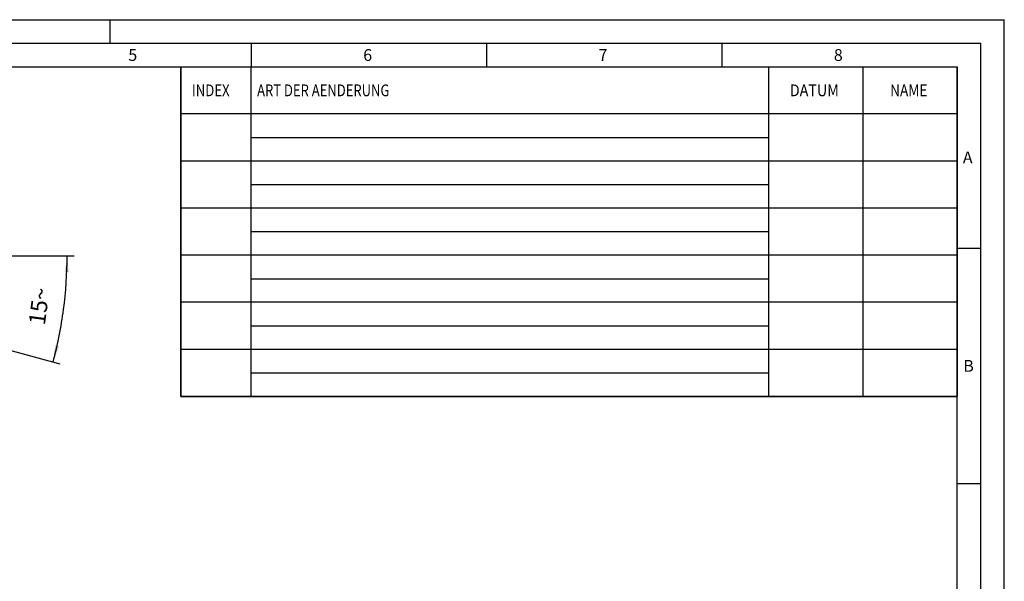
# Model space of a CAD drawing. Units: millimetres. Extents: x 0 to 420, y 0 to 297.
# Drawn here: x 211 to 420, y 178 to 297 of the extents above; entities that cross this region are included whole.
import ezdxf

# ---------------------------------------------------------------- set-up
doc = ezdxf.new("R2010")
doc.units = ezdxf.units.MM
doc.header["$LTSCALE"] = 23.1
doc.layers.get('0').update_dxf_attribs({"linetype": 'CONTINUOUS'})
doc.layers.add('607678084-000-00-ED1_DIM', color=7, linetype='CONTINUOUS')
doc.layers.add('607678084-000-00-ED1_FORMAT', color=7, linetype='CONTINUOUS')
doc.styles.get("Standard").update_dxf_attribs({"font": 'TXT.SHX', "width": 0.7})
doc.dimstyles.new('DIMSTYLE_5', dxfattribs={"dimtxt": 3.5, "dimasz": 3.5, "dimexe": 1.5, "dimexo": 0, "dimgap": 3.5, "dimtad": 1, "dimdec": 1, "dimlfac": 0.1, "dimdsep": 46, "dimtxsty": 'STANDARD', "dimblk": '_FILLED', "dimblk1": '_FILLED', "dimblk2": '_FILLED', "dimcen": 0.09, "dimclrt": 2, "dimaunit": 1, "dimadec": 3, "dimazin": 2, "dimtp": 0.1, "dimtm": 0.1, "dimtfac": 1, "dimtdec": 1, "dimtofl": 0, "dimtmove": 0, "dimatfit": 3, "dimldrblk": '_FILLED', "dimfxl": 1, "dimtolj": 1, "dimarcsym": 0})

# ---------------------------------------------------------------- blocks, each defined once
blk = doc.blocks.new('CHANGEBLOCK_BL0', base_point=(327.5, 252))
at = {"layer": '607678084-000-00-ED1_FORMAT', "color": 7, "linetype": 'CONTINUOUS'}
for p, q in [((245, 217), (245, 287)), ((260, 217), (260, 287)), ((370, 217), (370, 287)), ((390, 217), (390, 287)), ((410, 277), (245, 277)), ((410, 267), (245, 267)), ((410, 257), (245, 257)), ((410, 247), (245, 247)), ((410, 237), (245, 237)), ((410, 227), (245, 227)), ((410, 217), (245, 217))]:
    blk.add_line(p, q, dxfattribs=at)
at = {"layer": '607678084-000-00-ED1_FORMAT', "color": 2, "linetype": 'CONTINUOUS'}
for s, width, p in [('INDEX', 0.819048, (247.38, 280.75)), ('ART DER AENDERUNG', 0.810924, (261.23, 280.75)), ('DATUM', 0.890476, (374.43, 280.75)), ('NAME', 0.85119, (395.74, 280.75))]:
    blk.add_text(s, height=2.5, dxfattribs=dict(at, width=width)).set_placement(p)
blk = doc.blocks.new('*D4')
at = {"layer": '607678084-000-00-ED1_DIM', "color": 3, "linetype": 'CONTINUOUS'}
for p, q in [((174.2, 246.86), (222.36, 246.86)), ((154.19, 241.41), (219.35, 223.96))]:
    blk.add_line(p, q, dxfattribs=at)
for start, end in [(352.5, 360), (345, 352.5)]:
    blk.add_arc((133.86, 246.86), 87, start, end, dxfattribs=at)
for points in [[(221.23, 243.35), (220.86, 246.86), (220.35, 243.37)], [(218.31, 227.85), (217.9, 224.35), (219.16, 227.64)]]:
    blk.add_solid(points, dxfattribs=at)
at = {"layer": '607678084-000-00-ED1_DIM', "color": 2, "linetype": 'CONTINUOUS', "insert": (213.18, 236.42), "char_height": 3.5, "width": 10.25, "attachment_point": 2, "rotation": 82.5, "line_spacing_factor": 0.9}
blk.add_mtext('15\\fgdt;{\\W1.0;{\\fgdt;~}}', dxfattribs=at)
blk = doc.blocks.new('_FILLED')
at = {"color": 0, "linetype": 'BYBLOCK'}
blk.add_solid([(0, 0), (-1, 0.125), (-1, -0.125)], dxfattribs=at)

msp = doc.modelspace()

# ---------------------------------------------------------------- linework, layer by layer
at = {"layer": '607678084-000-00-ED1_FORMAT', "color": 3, "linetype": 'CONTINUOUS'}
for p, q in [((0, 297), (420, 297)), ((230, 292), (230, 297)), ((420, 0), (420, 297)), ((15, 292), (415, 292)), ((260, 292), (260, 287)), ((310, 292), (310, 287)), ((360, 292), (360, 287)), ((415, 5), (415, 292)), ((245, 287), (410, 287)), ((245, 287), (245, 217)), ((410, 287), (410, 217)), ((260, 272), (370, 272)), ((260, 262), (370, 262)), ((260, 252), (370, 252)), ((410, 248.5), (415, 248.5)), ((260, 242), (370, 242)), ((260, 232), (370, 232)), ((260, 222), (370, 222)), ((245, 217), (410, 217)), ((410, 198.5), (415, 198.5))]:
    msp.add_line(p, q, dxfattribs=at)
at = {"layer": '607678084-000-00-ED1_FORMAT', "color": 7, "linetype": 'CONTINUOUS'}
for p in [(20, 287), (410, 10)]:
    msp.add_line(p, (410, 287), dxfattribs=at)

# ---------------------------------------------------------------- block references
at = {"layer": '607678084-000-00-ED1_FORMAT', "color": 3, "linetype": 'CONTINUOUS'}
msp.add_blockref('CHANGEBLOCK_BL0', (327.5, 252), dxfattribs=at)

# ---------------------------------------------------------------- texts
at = {"layer": '607678084-000-00-ED1_FORMAT', "color": 2, "linetype": 'CONTINUOUS', "char_height": 2.5, "attachment_point": 1, "line_spacing_factor": 0.9}
for s, insert, width in [('5', (233.869, 290.75), 3.392857), ('6', (283.7798, 290.75), 3.660714), ('7', (333.7798, 290.75), 3.660714), ('8', (383.7798, 290.75), 3.660714), ('A', (411.1905, 269), 3.928571), ('B', (411.2798, 224.75), 3.660714)]:
    msp.add_mtext(s, dxfattribs=dict(at, insert=insert, width=width))

# ---------------------------------------------------------------- dimensions: what is measured, and where the dimension line sits
at = {"layer": '607678084-000-00-ED1_DIM', "color": 3, "linetype": 'CONTINUOUS'}
dim = msp.add_angular_dim_2l(base=(220.11706, 235.50637), line1=((153.35402, 241.63929), (154.19436, 241.41412)), line2=((173.32571, 246.86197), (174.1957, 246.86197)), dimstyle='DIMSTYLE_5', dxfattribs=at)
dim.commit()
dim.dimension.update_dxf_attribs({"geometry": '*D4', "text_midpoint": (220.11706, 235.50637), "dimtype": 162})

doc.saveas('drawing.dxf')
